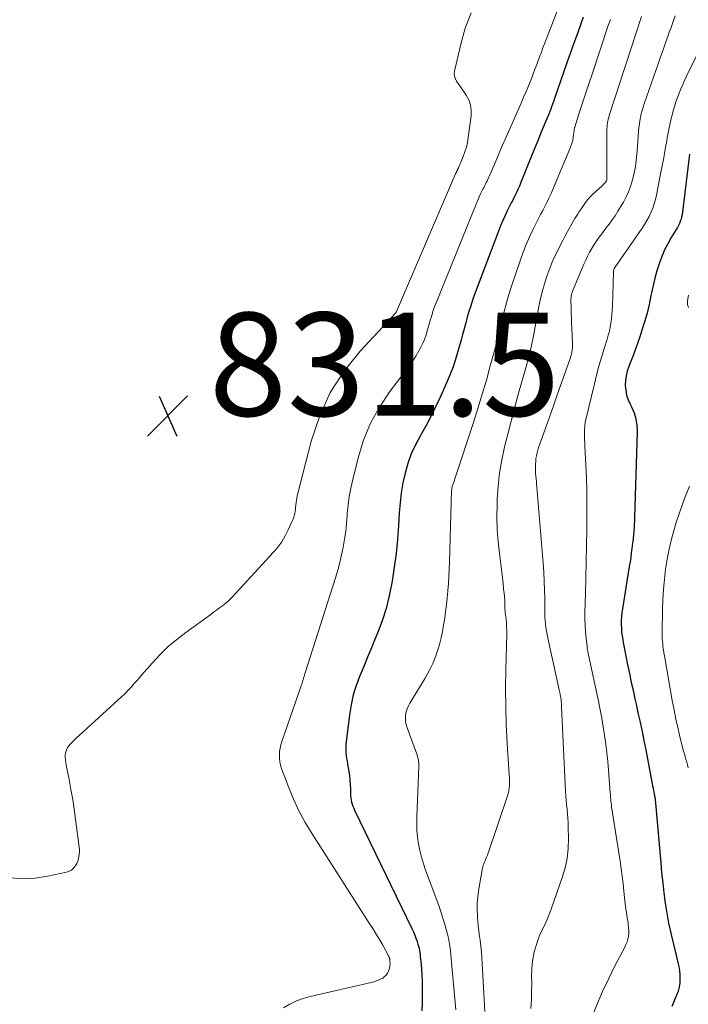
# Model space of a CAD drawing. Units: feet. Extents: x 2055000 to 2060025, y 549998 to 555000.
# Drawn here: x 2056282 to 2056412, y 550163 to 550354 of the extents above; entities that cross this region are included whole.
import ezdxf

# ---------------------------------------------------------------- set-up
doc = ezdxf.new("R2010")
doc.units = ezdxf.units.FT
doc.header["$LTSCALE"] = 100
doc.header["$MEASUREMENT"] = 0
for name, color, linetype, lineweight in [('CONTOUR INDEX', 32, 'Continuous', 25), ('CONTOUR INTERMEDIATE', 40, 'Continuous', 15), ('SPOT ELEVATION', 7, 'Continuous', 15)]:
    doc.layers.add(name, color=color, linetype=linetype, lineweight=lineweight)
doc.styles.add('slant', font='romans.shx', dxfattribs={"oblique": 14.999978})

# ---------------------------------------------------------------- blocks, each defined once
blk = doc.blocks.new('SPOT')
at = {"layer": 'SPOT ELEVATION', "lineweight": 25}
for p, q in [((-3.95, -3.95), (3.86, 3.85)), ((-1.67, 3.81), (1.74, -3.97))]:
    blk.add_line(p, q, dxfattribs=at)

msp = doc.modelspace()

# ---------------------------------------------------------------- linework, layer by layer
at = {"layer": 'CONTOUR INDEX', "flags": 128}
for points, elevation in [([(2056391.22, 550354.13), (2056390.15, 550351.17), (2056389.1, 550348.2), (2056388.06, 550345.23), (2056385.61, 550338.17), (2056385.44, 550337.69), (2056385.27, 550337.22), (2056385.09, 550336.74), (2056384.91, 550336.27), (2056384.72, 550335.8), (2056384.54, 550335.33), (2056384.35, 550334.86), (2056384.15, 550334.39), (2056383.53, 550332.89), (2056383.03, 550331.67), (2056382.53, 550330.44), (2056382.03, 550329.22), (2056381.54, 550328), (2056379.08, 550321.92), (2056378.85, 550321.36), (2056378.61, 550320.81), (2056378.35, 550320.26), (2056378.09, 550319.72), (2056377.81, 550319.19), (2056377.54, 550318.65), (2056377.27, 550318.11), (2056377, 550317.57), (2056376.55, 550316.67), (2056376.07, 550315.68), (2056375.61, 550314.67), (2056375.18, 550313.65), (2056374.77, 550312.62), (2056370.15, 550300.34), (2056369.76, 550299.25), (2056369.39, 550298.15), (2056369.05, 550297.04), (2056368.73, 550295.93), (2056368.42, 550294.81), (2056368.12, 550293.69), (2056367.82, 550292.57), (2056367.52, 550291.45), (2056367.12, 550289.98), (2056366.57, 550288.14), (2056365.97, 550286.32), (2056365.28, 550284.53), (2056364.53, 550282.76), (2056363.55, 550280.56), (2056362.66, 550278.66), (2056361.73, 550276.79), (2056360.74, 550274.94), (2056359.71, 550273.12), (2056359.57, 550272.88), (2056358.66, 550271.16), (2056357.85, 550269.39), (2056357.21, 550267.56), (2056356.67, 550265.69), (2056356.26, 550263.78), (2056355.92, 550261.85), (2056355.68, 550259.91), (2056355.52, 550257.96), (2056355.38, 550255.52), (2056355.17, 550252.81), (2056354.91, 550250.11), (2056354.56, 550247.42), (2056354.16, 550244.73), (2056354.1, 550244.38), (2056353.59, 550241.9), (2056352.98, 550239.45), (2056352.21, 550237.04), (2056351.32, 550234.66), (2056350.89, 550233.59), (2056350.14, 550231.78), (2056349.39, 550229.96), (2056348.64, 550228.15), (2056347.88, 550226.34), (2056347.2, 550224.51), (2056346.62, 550222.65), (2056346.2, 550220.74), (2056345.89, 550218.81), (2056345.2, 550213.02), (2056345.15, 550212.48), (2056345.14, 550211.95), (2056345.17, 550211.42), (2056345.23, 550210.88), (2056345.31, 550210.35), (2056345.4, 550209.82), (2056345.49, 550209.28), (2056345.58, 550208.75), (2056345.74, 550207.89), (2056345.87, 550207.02), (2056345.97, 550206.15), (2056346.03, 550205.28), (2056346.06, 550204.4), (2056346.07, 550203.47), (2056346.08, 550203.06), (2056346.13, 550202.65), (2056346.2, 550202.25), (2056346.29, 550201.85), (2056346.41, 550201.46), (2056346.55, 550201.07), (2056346.7, 550200.69), (2056346.87, 550200.32), (2056357.99, 550177.34), (2056358.27, 550176.72), (2056358.54, 550176.09), (2056358.77, 550175.46), (2056359, 550174.82), (2056359.15, 550174.33), (2056359.27, 550173.92), (2056359.37, 550173.51), (2056359.46, 550173.1), (2056359.52, 550172.68), (2056359.57, 550172.26), (2056359.62, 550171.84), (2056359.66, 550171.41), (2056359.7, 550170.99), (2056359.82, 550169.53), (2056359.9, 550168.37), (2056359.96, 550167.22), (2056360, 550166.06), (2056360.01, 550164.91), (2056360.01, 550164.31), (2056359.98, 550162.86), (2056359.89, 550161.41)], 820), ([(2056411.81, 550327.56), (2056410.48, 550316.27), (2056410.41, 550315.83), (2056410.32, 550315.39), (2056410.2, 550314.96), (2056410.05, 550314.53), (2056409.88, 550314.12), (2056409.7, 550313.71), (2056409.49, 550313.32), (2056409.26, 550312.93), (2056408.31, 550311.36), (2056407.64, 550310.18), (2056407.02, 550308.97), (2056406.49, 550307.72), (2056406.02, 550306.44), (2056405.96, 550306.27), (2056405.53, 550304.89), (2056405.13, 550303.49), (2056404.79, 550302.08), (2056404.48, 550300.66), (2056404.37, 550300.1), (2056404.01, 550298.4), (2056403.6, 550296.72), (2056403.13, 550295.05), (2056402.61, 550293.39), (2056402.19, 550292.09), (2056401.75, 550290.83), (2056401.31, 550289.57), (2056400.84, 550288.32), (2056400.35, 550287.08), (2056400.07, 550286.39), (2056399.77, 550285.48), (2056399.54, 550284.57), (2056399.43, 550283.63), (2056399.39, 550282.68), (2056399.48, 550281.74), (2056399.65, 550280.81), (2056399.94, 550279.92), (2056400.32, 550279.05), (2056400.6, 550278.52), (2056401.09, 550277.38), (2056401.45, 550276.21), (2056401.63, 550274.99), (2056401.69, 550273.75), (2056401.08, 550255), (2056401.07, 550254.64), (2056401.04, 550254.27), (2056401.01, 550253.91), (2056400.97, 550253.54), (2056400.93, 550253.18), (2056400.89, 550252.81), (2056400.84, 550252.45), (2056400.8, 550252.08), (2056400.67, 550251.07), (2056400.55, 550250.19), (2056400.43, 550249.32), (2056400.3, 550248.45), (2056400.16, 550247.59), (2056398.82, 550239.34), (2056398.72, 550238.59), (2056398.64, 550237.85), (2056398.6, 550237.1), (2056398.59, 550236.35), (2056398.62, 550235.6), (2056398.67, 550234.86), (2056398.77, 550234.12), (2056398.89, 550233.38), (2056398.99, 550232.84), (2056399.19, 550231.84), (2056399.38, 550230.83), (2056399.58, 550229.83), (2056399.78, 550228.83), (2056400.19, 550226.8), (2056400.4, 550225.81), (2056400.6, 550224.82), (2056400.82, 550223.84), (2056401.04, 550222.86), (2056401.26, 550221.88), (2056401.48, 550220.89), (2056401.7, 550219.91), (2056401.91, 550218.93), (2056402.26, 550217.36), (2056402.64, 550215.59), (2056403.01, 550213.82), (2056403.37, 550212.04), (2056403.71, 550210.27), (2056404.62, 550205.41), (2056404.69, 550205), (2056404.77, 550204.6), (2056404.85, 550204.2), (2056404.92, 550203.79), (2056404.99, 550203.43), (2056405.04, 550203.21), (2056405.08, 550202.98), (2056405.11, 550202.76), (2056405.15, 550202.54), (2056405.18, 550202.32), (2056405.21, 550202.09), (2056405.24, 550201.87), (2056405.26, 550201.64), (2056406.26, 550190.12), (2056406.44, 550188.16), (2056406.65, 550186.2), (2056406.89, 550184.25), (2056407.15, 550182.29), (2056407.45, 550180.35), (2056407.8, 550178.41), (2056408.21, 550176.48), (2056408.65, 550174.56), (2056409.61, 550170.76), (2056409.78, 550169.97), (2056409.9, 550169.18), (2056409.97, 550168.38), (2056409.99, 550167.57), (2056409.94, 550166.77), (2056409.83, 550165.98), (2056409.62, 550165.21), (2056409.35, 550164.45), (2056408.42, 550162.24)], 800)]:
    msp.add_lwpolyline(points, dxfattribs=dict(at, elevation=elevation))
at = {"layer": 'CONTOUR INTERMEDIATE', "flags": 128}
for points, elevation in [([(2056390.13, 550365.56), (2056383.72, 550348.95), (2056383.42, 550348.15), (2056383.11, 550347.35), (2056382.81, 550346.54), (2056382.51, 550345.74), (2056382.21, 550344.93), (2056381.91, 550344.13), (2056381.6, 550343.33), (2056381.29, 550342.53), (2056381.04, 550341.89), (2056380.59, 550340.78), (2056380.14, 550339.67), (2056379.67, 550338.57), (2056379.19, 550337.46), (2056376.17, 550330.59), (2056375.59, 550329.26), (2056375.01, 550327.94), (2056374.44, 550326.61), (2056373.87, 550325.28), (2056372.98, 550323.23), (2056372.85, 550322.93), (2056372.71, 550322.63), (2056372.57, 550322.33), (2056372.42, 550322.04), (2056372.28, 550321.74), (2056372.13, 550321.45), (2056371.98, 550321.16), (2056371.83, 550320.86), (2056371.58, 550320.37), (2056371.32, 550319.83), (2056371.06, 550319.28), (2056370.82, 550318.73), (2056370.59, 550318.17), (2056362.68, 550298.7), (2056362.46, 550298.14), (2056362.26, 550297.59), (2056362.07, 550297.03), (2056361.89, 550296.46), (2056361.72, 550295.89), (2056361.55, 550295.32), (2056361.39, 550294.75), (2056361.23, 550294.18), (2056361.04, 550293.44), (2056360.75, 550292.52), (2056360.42, 550291.61), (2056360.02, 550290.73), (2056359.58, 550289.86), (2056359.34, 550289.43), (2056358.73, 550288.38), (2056358.09, 550287.35), (2056357.4, 550286.35), (2056356.68, 550285.37), (2056353.73, 550281.5), (2056351.72, 550278.5), (2056349.98, 550275.38), (2056348.62, 550272.06), (2056347.54, 550268.62), (2056346.5, 550264.44), (2056346.13, 550262.78), (2056345.83, 550261.12), (2056345.61, 550259.44), (2056345.46, 550257.76), (2056345.44, 550257.45), (2056345.31, 550255.91), (2056345.14, 550254.38), (2056344.92, 550252.86), (2056344.67, 550251.34), (2056344.35, 550249.83), (2056344, 550248.33), (2056343.6, 550246.84), (2056343.16, 550245.37), (2056337.28, 550226.92), (2056337.23, 550226.76), (2056337.18, 550226.6), (2056337.13, 550226.44), (2056337.08, 550226.28), (2056337.03, 550226.12), (2056336.99, 550225.96), (2056336.94, 550225.8), (2056336.89, 550225.64), (2056336.83, 550225.44), (2056336.75, 550225.18), (2056336.67, 550224.92), (2056336.58, 550224.66), (2056336.5, 550224.41), (2056332.77, 550213.63), (2056332.58, 550212.99), (2056332.43, 550212.33), (2056332.33, 550211.67), (2056332.28, 550211), (2056332.3, 550210.33), (2056332.37, 550209.67), (2056332.51, 550209.02), (2056332.71, 550208.38), (2056334.04, 550204.84), (2056335.01, 550202.47), (2056336.08, 550200.15), (2056337.3, 550197.9), (2056338.62, 550195.7), (2056349.73, 550178.4), (2056350.4, 550177.34), (2056351.06, 550176.27), (2056351.7, 550175.19), (2056352.32, 550174.1), (2056353.47, 550172.06), (2056353.51, 550171.99), (2056353.54, 550171.91), (2056353.58, 550171.82), (2056353.61, 550171.74), (2056353.63, 550171.68), (2056353.64, 550171.63), (2056353.66, 550171.57), (2056353.67, 550171.52), (2056353.68, 550171.46), (2056353.68, 550171.41), (2056353.69, 550171.35), (2056353.7, 550171.3), (2056353.7, 550171.24), (2056353.72, 550171.05), (2056353.73, 550170.9), (2056353.73, 550170.75), (2056353.74, 550170.6), (2056353.74, 550170.45), (2056353.74, 550170.37), (2056353.73, 550170.19), (2056353.71, 550170), (2056353.67, 550169.82), (2056353.62, 550169.64), (2056353.45, 550169.1), (2056353.26, 550168.69), (2056353.02, 550168.32), (2056352.7, 550168.02), (2056352.33, 550167.75), (2056352.16, 550167.66), (2056351.66, 550167.41), (2056351.14, 550167.18), (2056350.61, 550167.01), (2056350.07, 550166.86), (2056338.25, 550164.16), (2056336.89, 550163.78), (2056335.58, 550163.31), (2056334.32, 550162.7), (2056333.1, 550162)], 824), ([(2056369.48, 550354.94), (2056368.35, 550351.97), (2056367.46, 550348.9), (2056366.27, 550343.64), (2056366.22, 550343.13), (2056366.26, 550342.63), (2056366.42, 550342.16), (2056366.65, 550341.71), (2056366.96, 550341.27), (2056367.27, 550340.83), (2056367.57, 550340.39), (2056367.87, 550339.95), (2056368.51, 550339.01), (2056369.01, 550338.07), (2056369.35, 550337.09), (2056369.48, 550336.06), (2056369.47, 550335), (2056368.92, 550330.75), (2056368.77, 550329.82), (2056368.56, 550328.89), (2056368.28, 550327.99), (2056367.94, 550327.1), (2056367.39, 550325.78), (2056367.3, 550325.56), (2056367.2, 550325.34), (2056367.11, 550325.11), (2056367.01, 550324.89), (2056366.86, 550324.55), (2056366.83, 550324.5), (2056366.81, 550324.45), (2056366.79, 550324.4), (2056366.76, 550324.35), (2056366.74, 550324.3), (2056366.71, 550324.25), (2056366.69, 550324.2), (2056366.66, 550324.15), (2056366.62, 550324.07), (2056366.58, 550323.98), (2056366.53, 550323.89), (2056366.49, 550323.8), (2056366.45, 550323.71), (2056354.98, 550297.01), (2056354.97, 550296.96), (2056354.94, 550296.87), (2056354.89, 550296.8), (2056347.95, 550289.34), (2056344.83, 550285.43), (2056342.14, 550281.29), (2056340.1, 550276.79), (2056338.5, 550272.05), (2056335.75, 550261.25), (2056335.65, 550260.82), (2056335.57, 550260.39), (2056335.51, 550259.96), (2056335.47, 550259.52), (2056335.46, 550259.44), (2056335.43, 550259.04), (2056335.39, 550258.65), (2056335.33, 550258.25), (2056335.26, 550257.86), (2056335.17, 550257.47), (2056335.06, 550257.09), (2056334.93, 550256.72), (2056334.78, 550256.35), (2056334.01, 550254.67), (2056333.41, 550253.5), (2056332.74, 550252.38), (2056331.97, 550251.33), (2056331.12, 550250.32), (2056323.05, 550241.56), (2056322.7, 550241.19), (2056322.33, 550240.84), (2056321.95, 550240.51), (2056321.56, 550240.2), (2056321.24, 550239.95), (2056320.67, 550239.52), (2056320.11, 550239.1), (2056319.53, 550238.68), (2056318.96, 550238.27), (2056314.11, 550234.79), (2056312.37, 550233.44), (2056310.7, 550232.02), (2056309.13, 550230.49), (2056307.64, 550228.88), (2056305.55, 550226.48), (2056305.06, 550225.92), (2056304.57, 550225.36), (2056304.07, 550224.8), (2056303.57, 550224.25), (2056303.33, 550223.99), (2056302.94, 550223.57), (2056302.54, 550223.16), (2056302.14, 550222.77), (2056301.72, 550222.37), (2056293.41, 550214.77), (2056292.95, 550214.35), (2056292.51, 550213.92), (2056292.07, 550213.47), (2056291.64, 550213.02), (2056291.49, 550212.87), (2056291.19, 550212.47), (2056290.96, 550212.04), (2056290.82, 550211.58), (2056290.74, 550211.09), (2056290.74, 550210.57), (2056290.76, 550210.06), (2056290.82, 550209.56), (2056290.9, 550209.05), (2056291.48, 550206.24), (2056291.85, 550204.32), (2056292.19, 550202.4), (2056292.49, 550200.48), (2056292.75, 550198.54), (2056293.44, 550193.16), (2056293.48, 550192.69), (2056293.49, 550192.23), (2056293.46, 550191.76), (2056293.4, 550191.29), (2056293.29, 550190.84), (2056293.15, 550190.4), (2056292.96, 550189.98), (2056292.74, 550189.57), (2056292.65, 550189.44), (2056292.32, 550189.03), (2056291.94, 550188.69), (2056291.49, 550188.45), (2056291, 550188.28), (2056287.31, 550187.48), (2056284.93, 550187.13), (2056282.55, 550186.99), (2056280.18, 550187.18)], 828), ([(2056396.49, 550353.67), (2056396.09, 550352.47), (2056392.93, 550343.09), (2056392.35, 550341.35), (2056391.77, 550339.61), (2056391.2, 550337.87), (2056390.64, 550336.13), (2056389.57, 550332.8), (2056389.54, 550332.72), (2056389.52, 550332.64), (2056389.51, 550332.56), (2056389.49, 550332.48), (2056389.48, 550332.4), (2056389.47, 550332.32), (2056389.46, 550332.24), (2056389.45, 550332.16), (2056389.29, 550330.86), (2056389.25, 550330.57), (2056389.2, 550330.28), (2056389.12, 550329.99), (2056389.04, 550329.7), (2056388.94, 550329.42), (2056388.84, 550329.14), (2056388.74, 550328.87), (2056388.62, 550328.59), (2056385.26, 550320.58), (2056384.91, 550319.78), (2056384.54, 550318.98), (2056384.16, 550318.19), (2056383.77, 550317.41), (2056383.36, 550316.63), (2056382.96, 550315.84), (2056382.56, 550315.06), (2056382.17, 550314.28), (2056381.51, 550312.97), (2056380.82, 550311.52), (2056380.17, 550310.05), (2056379.58, 550308.55), (2056379.04, 550307.04), (2056377.33, 550301.97), (2056376.8, 550300.34), (2056376.31, 550298.7), (2056375.87, 550297.05), (2056375.47, 550295.39), (2056375.08, 550293.72), (2056374.67, 550292.06), (2056374.25, 550290.4), (2056373.81, 550288.75), (2056373.2, 550286.51), (2056372.43, 550283.74), (2056371.63, 550280.98), (2056370.79, 550278.24), (2056369.92, 550275.5), (2056366.34, 550264.55), (2056366.27, 550264.34), (2056366.19, 550264.13), (2056366.11, 550263.92), (2056366.03, 550263.71), (2056366, 550263.63), (2056365.94, 550263.47), (2056365.88, 550263.3), (2056365.83, 550263.13), (2056365.79, 550262.95), (2056365.75, 550262.78), (2056365.73, 550262.61), (2056365.71, 550262.43), (2056365.7, 550262.25), (2056365.3, 550248.44), (2056365.25, 550247.06), (2056365.18, 550245.67), (2056365.08, 550244.29), (2056364.96, 550242.91), (2056364.95, 550242.76), (2056364.82, 550241.46), (2056364.68, 550240.16), (2056364.52, 550238.86), (2056364.35, 550237.56), (2056364.15, 550236.27), (2056363.92, 550234.99), (2056363.64, 550233.71), (2056363.32, 550232.44), (2056363.15, 550231.82), (2056362.66, 550230.27), (2056362.08, 550228.76), (2056361.37, 550227.31), (2056360.57, 550225.89), (2056357.59, 550221.09), (2056357.3, 550220.54), (2056357.05, 550219.97), (2056356.88, 550219.36), (2056356.77, 550218.75), (2056356.74, 550218.12), (2056356.76, 550217.5), (2056356.88, 550216.89), (2056357.06, 550216.28), (2056358.88, 550211.36), (2056358.98, 550211.04), (2056359.08, 550210.73), (2056359.17, 550210.41), (2056359.24, 550210.08), (2056359.3, 550209.75), (2056359.33, 550209.42), (2056359.35, 550209.09), (2056359.35, 550208.76), (2056358.94, 550199.05), (2056358.92, 550197.72), (2056358.96, 550196.39), (2056359.09, 550195.08), (2056359.27, 550193.76), (2056359.53, 550192.46), (2056359.84, 550191.17), (2056360.22, 550189.9), (2056360.65, 550188.64), (2056362.83, 550182.83), (2056363.26, 550181.62), (2056363.68, 550180.4), (2056364.07, 550179.17), (2056364.44, 550177.94), (2056364.72, 550177), (2056364.92, 550176.23), (2056365.1, 550175.46), (2056365.24, 550174.68), (2056365.37, 550173.9), (2056365.46, 550173.11), (2056365.55, 550172.32), (2056365.63, 550171.53), (2056365.7, 550170.74), (2056365.92, 550168.01), (2056366.1, 550165.85), (2056366.3, 550163.7), (2056366.51, 550161.55)], 816), ([(2056402.5, 550354.25), (2056396.29, 550335.04), (2056396.18, 550334.68), (2056396.08, 550334.32), (2056396, 550333.96), (2056395.93, 550333.59), (2056395.88, 550333.22), (2056395.84, 550332.85), (2056395.82, 550332.47), (2056395.81, 550332.1), (2056395.83, 550322.78), (2056395.82, 550322.76), (2056395.82, 550322.74), (2056395.82, 550322.72), (2056395.82, 550322.7), (2056395.81, 550322.62), (2056395.81, 550322.6), (2056395.81, 550322.58), (2056395.8, 550322.56), (2056395.8, 550322.54), (2056395.76, 550322.43), (2056395.73, 550322.36), (2056395.7, 550322.29), (2056395.66, 550322.23), (2056395.61, 550322.17), (2056395.45, 550321.98), (2056395.32, 550321.83), (2056395.19, 550321.69), (2056395.04, 550321.55), (2056394.9, 550321.41), (2056393.58, 550320.26), (2056393.07, 550319.77), (2056392.57, 550319.27), (2056392.11, 550318.73), (2056391.68, 550318.18), (2056391.27, 550317.6), (2056390.86, 550317.02), (2056390.47, 550316.42), (2056390.09, 550315.83), (2056389.61, 550315.04), (2056389, 550314.03), (2056388.42, 550313.02), (2056387.86, 550311.99), (2056387.32, 550310.95), (2056386.03, 550308.39), (2056385.35, 550306.92), (2056384.72, 550305.43), (2056384.18, 550303.91), (2056383.69, 550302.37), (2056383.28, 550300.81), (2056382.89, 550299.23), (2056382.56, 550297.65), (2056382.26, 550296.06), (2056382.05, 550294.83), (2056381.63, 550292.63), (2056381.17, 550290.44), (2056380.65, 550288.27), (2056380.08, 550286.1), (2056378.57, 550280.72), (2056377.89, 550278.24), (2056377.22, 550275.75), (2056376.58, 550273.25), (2056375.96, 550270.75), (2056375.42, 550268.24), (2056374.99, 550265.71), (2056374.72, 550263.16), (2056374.55, 550260.6), (2056374.51, 550259.5), (2056374.49, 550257.13), (2056374.54, 550254.77), (2056374.71, 550252.42), (2056374.96, 550250.06), (2056375.3, 550247.49), (2056375.43, 550246.42), (2056375.56, 550245.36), (2056375.68, 550244.3), (2056375.79, 550243.23), (2056375.93, 550241.9), (2056375.96, 550241.5), (2056375.99, 550241.1), (2056376.01, 550240.7), (2056376.01, 550240.3), (2056376.01, 550239.82), (2056376.02, 550239.66), (2056376.02, 550239.5), (2056376.03, 550239.34), (2056376.04, 550239.18), (2056376.06, 550239.02), (2056376.08, 550238.86), (2056376.09, 550238.7), (2056376.11, 550238.55), (2056376.25, 550237.39), (2056376.32, 550236.65), (2056376.37, 550235.91), (2056376.38, 550235.16), (2056376.38, 550234.42), (2056376.2, 550227.58), (2056376.16, 550224), (2056376.18, 550220.42), (2056376.3, 550216.84), (2056376.48, 550213.26), (2056376.89, 550207.13), (2056376.91, 550206.62), (2056376.93, 550206.1), (2056376.92, 550205.59), (2056376.91, 550205.08), (2056376.87, 550204.56), (2056376.8, 550204.06), (2056376.68, 550203.56), (2056376.54, 550203.07), (2056372.85, 550192.16), (2056372.75, 550191.87), (2056372.64, 550191.59), (2056372.53, 550191.31), (2056372.41, 550191.03), (2056372.29, 550190.76), (2056372.17, 550190.48), (2056372.05, 550190.2), (2056371.94, 550189.92), (2056371.84, 550189.62), (2056371.75, 550189.33), (2056371.68, 550189.04), (2056371.62, 550188.74), (2056370.91, 550184.64), (2056370.76, 550183.44), (2056370.66, 550182.24), (2056370.65, 550181.04), (2056370.7, 550179.83), (2056370.71, 550179.73), (2056370.81, 550178.58), (2056370.93, 550177.42), (2056371.06, 550176.26), (2056371.21, 550175.11), (2056371.35, 550173.96), (2056371.47, 550172.8), (2056371.57, 550171.64), (2056371.64, 550170.48), (2056372.14, 550161.28)], 812), ([(2056409.05, 550354.4), (2056408.66, 550353.27), (2056408.26, 550352.14), (2056407.86, 550351.01), (2056407.69, 550350.53), (2056407.21, 550349.16), (2056406.72, 550347.78), (2056406.24, 550346.41), (2056405.76, 550345.04), (2056403.05, 550337.29), (2056402.84, 550336.65), (2056402.64, 550336), (2056402.48, 550335.35), (2056402.33, 550334.69), (2056402.21, 550334.03), (2056402.11, 550333.36), (2056402.03, 550332.69), (2056401.96, 550332.02), (2056401.67, 550328.15), (2056401.62, 550327.55), (2056401.56, 550326.94), (2056401.5, 550326.34), (2056401.43, 550325.73), (2056401.35, 550325.13), (2056401.25, 550324.53), (2056401.12, 550323.94), (2056400.98, 550323.35), (2056400.71, 550322.37), (2056400.37, 550321.3), (2056399.99, 550320.26), (2056399.53, 550319.25), (2056399.01, 550318.26), (2056398.48, 550317.33), (2056397.96, 550316.46), (2056397.42, 550315.61), (2056396.84, 550314.78), (2056396.24, 550313.97), (2056395.88, 550313.52), (2056395.44, 550312.94), (2056395, 550312.36), (2056394.56, 550311.78), (2056394.13, 550311.2), (2056393.71, 550310.61), (2056393.32, 550310), (2056392.95, 550309.38), (2056392.59, 550308.74), (2056392.47, 550308.52), (2056392.08, 550307.75), (2056391.71, 550306.99), (2056391.35, 550306.21), (2056391.01, 550305.43), (2056389.33, 550301.42), (2056389.22, 550301.15), (2056389.12, 550300.87), (2056389.04, 550300.59), (2056388.97, 550300.31), (2056388.91, 550300.02), (2056388.87, 550299.73), (2056388.85, 550299.44), (2056388.84, 550299.15), (2056388.88, 550297.76), (2056388.91, 550296.77), (2056388.94, 550295.79), (2056388.97, 550294.8), (2056389.01, 550293.81), (2056389.14, 550290.85), (2056389.14, 550290.43), (2056389.12, 550290.01), (2056389.08, 550289.59), (2056389.01, 550289.17), (2056388.92, 550288.75), (2056388.81, 550288.34), (2056388.69, 550287.94), (2056388.56, 550287.53), (2056386.77, 550282.46), (2056386.07, 550280.49), (2056385.37, 550278.53), (2056384.67, 550276.56), (2056383.96, 550274.6), (2056382.92, 550271.71), (2056382.74, 550271.19), (2056382.57, 550270.66), (2056382.42, 550270.13), (2056382.27, 550269.6), (2056382.15, 550269.06), (2056382.06, 550268.52), (2056382, 550267.97), (2056381.96, 550267.42), (2056381.95, 550267.22), (2056381.95, 550266.69), (2056381.96, 550266.16), (2056381.99, 550265.63), (2056382.03, 550265.09), (2056382.09, 550264.56), (2056382.14, 550264.03), (2056382.19, 550263.5), (2056382.24, 550262.97), (2056383.47, 550248.2), (2056383.59, 550246.47), (2056383.68, 550244.74), (2056383.73, 550243.01), (2056383.76, 550241.28), (2056383.76, 550239.2), (2056383.77, 550238.5), (2056383.79, 550237.81), (2056383.84, 550237.11), (2056383.9, 550236.42), (2056383.98, 550235.73), (2056384.07, 550235.04), (2056384.2, 550234.36), (2056384.34, 550233.68), (2056386.04, 550226.07), (2056386.18, 550225.46), (2056386.31, 550224.85), (2056386.44, 550224.24), (2056386.57, 550223.63), (2056386.69, 550223.1), (2056386.75, 550222.75), (2056386.82, 550222.41), (2056386.87, 550222.06), (2056386.92, 550221.71), (2056386.96, 550221.36), (2056387, 550221.01), (2056387.02, 550220.65), (2056387.04, 550220.3), (2056387.81, 550203.97), (2056387.86, 550203.1), (2056387.92, 550202.23), (2056388, 550201.36), (2056388.09, 550200.49), (2056388.17, 550199.62), (2056388.24, 550198.75), (2056388.29, 550197.88), (2056388.32, 550197.01), (2056388.36, 550194.84), (2056388.3, 550192.9), (2056388.1, 550190.99), (2056387.69, 550189.1), (2056387.15, 550187.24), (2056384.99, 550181.12), (2056384.61, 550180.1), (2056384.2, 550179.08), (2056383.75, 550178.09), (2056383.28, 550177.11), (2056382.82, 550176.12), (2056382.41, 550175.12), (2056382.08, 550174.09), (2056381.79, 550173.04), (2056381.74, 550172.85), (2056381.51, 550171.7), (2056381.33, 550170.53), (2056381.25, 550169.36), (2056381.21, 550168.17), (2056381.23, 550166.76), (2056381.21, 550165.12), (2056381.16, 550163.49), (2056381.06, 550161.86)], 808), ([(2056414.63, 550349.44), (2056411.28, 550342.66), (2056410.89, 550341.85), (2056410.52, 550341.03), (2056410.16, 550340.21), (2056409.82, 550339.37), (2056409.5, 550338.53), (2056409.2, 550337.68), (2056408.94, 550336.82), (2056408.7, 550335.96), (2056408.47, 550335.1), (2056408.31, 550334.48), (2056408.17, 550333.86), (2056408.03, 550333.24), (2056407.9, 550332.62), (2056407.78, 550332), (2056407.66, 550331.38), (2056407.54, 550330.75), (2056407.43, 550330.13), (2056407.21, 550328.93), (2056406.99, 550327.7), (2056406.77, 550326.48), (2056406.54, 550325.25), (2056406.3, 550324.03), (2056405.44, 550319.6), (2056405.24, 550318.74), (2056405, 550317.89), (2056404.71, 550317.06), (2056404.37, 550316.24), (2056403.99, 550315.45), (2056403.57, 550314.67), (2056403.11, 550313.91), (2056402.63, 550313.17), (2056397.35, 550305.56), (2056397.34, 550305.54), (2056397.33, 550305.53), (2056397.32, 550305.51), (2056397.31, 550305.5), (2056397.28, 550305.43), (2056397.27, 550305.42), (2056397.26, 550305.4), (2056397.25, 550305.39), (2056397.25, 550305.37), (2056397.18, 550305.17), (2056397.15, 550305.05), (2056397.13, 550304.93), (2056397.11, 550304.81), (2056397.1, 550304.68), (2056396.89, 550298.08), (2056396.85, 550297.26), (2056396.79, 550296.44), (2056396.7, 550295.63), (2056396.6, 550294.82), (2056396.46, 550294.02), (2056396.3, 550293.22), (2056396.09, 550292.43), (2056395.87, 550291.64), (2056395.28, 550289.82), (2056394.76, 550288.12), (2056394.27, 550286.41), (2056393.81, 550284.7), (2056393.39, 550282.97), (2056391.76, 550276.1), (2056391.63, 550275.47), (2056391.54, 550274.83), (2056391.49, 550274.18), (2056391.46, 550273.53), (2056391.47, 550272.88), (2056391.48, 550272.23), (2056391.51, 550271.58), (2056391.54, 550270.93), (2056391.73, 550267.24), (2056391.84, 550264.75), (2056391.91, 550262.25), (2056391.94, 550259.76), (2056391.93, 550257.26), (2056391.9, 550254.76), (2056391.85, 550251.65), (2056391.8, 550248.54), (2056391.74, 550245.44), (2056391.66, 550242.33), (2056391.56, 550238.6), (2056391.56, 550237.35), (2056391.59, 550236.12), (2056391.67, 550234.88), (2056391.78, 550233.64), (2056391.96, 550232.05), (2056392.02, 550231.61), (2056392.09, 550231.18), (2056392.17, 550230.75), (2056392.27, 550230.32), (2056392.37, 550229.9), (2056392.47, 550229.47), (2056392.56, 550229.04), (2056392.66, 550228.61), (2056394.18, 550221.45), (2056394.51, 550219.8), (2056394.83, 550218.14), (2056395.11, 550216.47), (2056395.38, 550214.8), (2056395.61, 550213.13), (2056395.82, 550211.45), (2056395.98, 550209.77), (2056396.13, 550208.09), (2056396.46, 550203.63), (2056396.49, 550203.24), (2056396.52, 550202.85), (2056396.56, 550202.46), (2056396.6, 550202.08), (2056396.64, 550201.69), (2056396.69, 550201.31), (2056396.74, 550200.92), (2056396.8, 550200.54), (2056398.36, 550190.42), (2056398.58, 550188.96), (2056398.78, 550187.5), (2056398.96, 550186.04), (2056399.12, 550184.57), (2056399.31, 550182.75), (2056399.38, 550182.19), (2056399.44, 550181.64), (2056399.52, 550181.08), (2056399.59, 550180.52), (2056399.68, 550179.97), (2056399.76, 550179.41), (2056399.85, 550178.86), (2056399.94, 550178.3), (2056399.97, 550178.11), (2056400.04, 550177.55), (2056400.07, 550176.98), (2056400.05, 550176.42), (2056399.98, 550175.86), (2056399.87, 550175.3), (2056399.72, 550174.76), (2056399.52, 550174.23), (2056399.28, 550173.72), (2056397.32, 550169.96), (2056396.12, 550167.56), (2056394.98, 550165.13), (2056393.92, 550162.66), (2056392.92, 550160.17)], 804), ([(2056411.67, 550300.17), (2056411.43, 550299.07), (2056411.47, 550298.38), (2056411.68, 550297.8)], 796), ([(2056411.81, 550263.15), (2056410.86, 550260.76), (2056410, 550258.34), (2056409.21, 550255.89), (2056408.87, 550254.75), (2056408.34, 550252.85), (2056407.88, 550250.93), (2056407.5, 550248.99), (2056407.19, 550247.04), (2056406.96, 550245.08), (2056406.77, 550243.11), (2056406.66, 550241.14), (2056406.59, 550239.17), (2056406.53, 550234.91), (2056406.53, 550234.32), (2056406.54, 550233.74), (2056406.58, 550233.15), (2056406.64, 550232.57), (2056406.7, 550231.99), (2056406.78, 550231.41), (2056406.87, 550230.83), (2056406.97, 550230.25), (2056408.49, 550221.6), (2056408.84, 550219.76), (2056409.21, 550217.93), (2056409.62, 550216.11), (2056410.06, 550214.29), (2056410.7, 550211.75), (2056410.84, 550211.21), (2056410.99, 550210.67), (2056411.14, 550210.14), (2056411.3, 550209.6), (2056411.46, 550209.07), (2056411.61, 550208.54)], 796)]:
    msp.add_lwpolyline(points, dxfattribs=dict(at, elevation=elevation))

# ---------------------------------------------------------------- block references
at = {"layer": 'SPOT ELEVATION'}
msp.add_blockref('SPOT', (2056310.62, 550276.8, 831.5), dxfattribs=at)

# ---------------------------------------------------------------- texts
at = {"layer": 'SPOT ELEVATION', "style": 'slant', "oblique": 15}
msp.add_text('831.5', height=20, dxfattribs=at).set_placement((2056318.62, 550276.8, 831.5))

doc.saveas('drawing.dxf')
